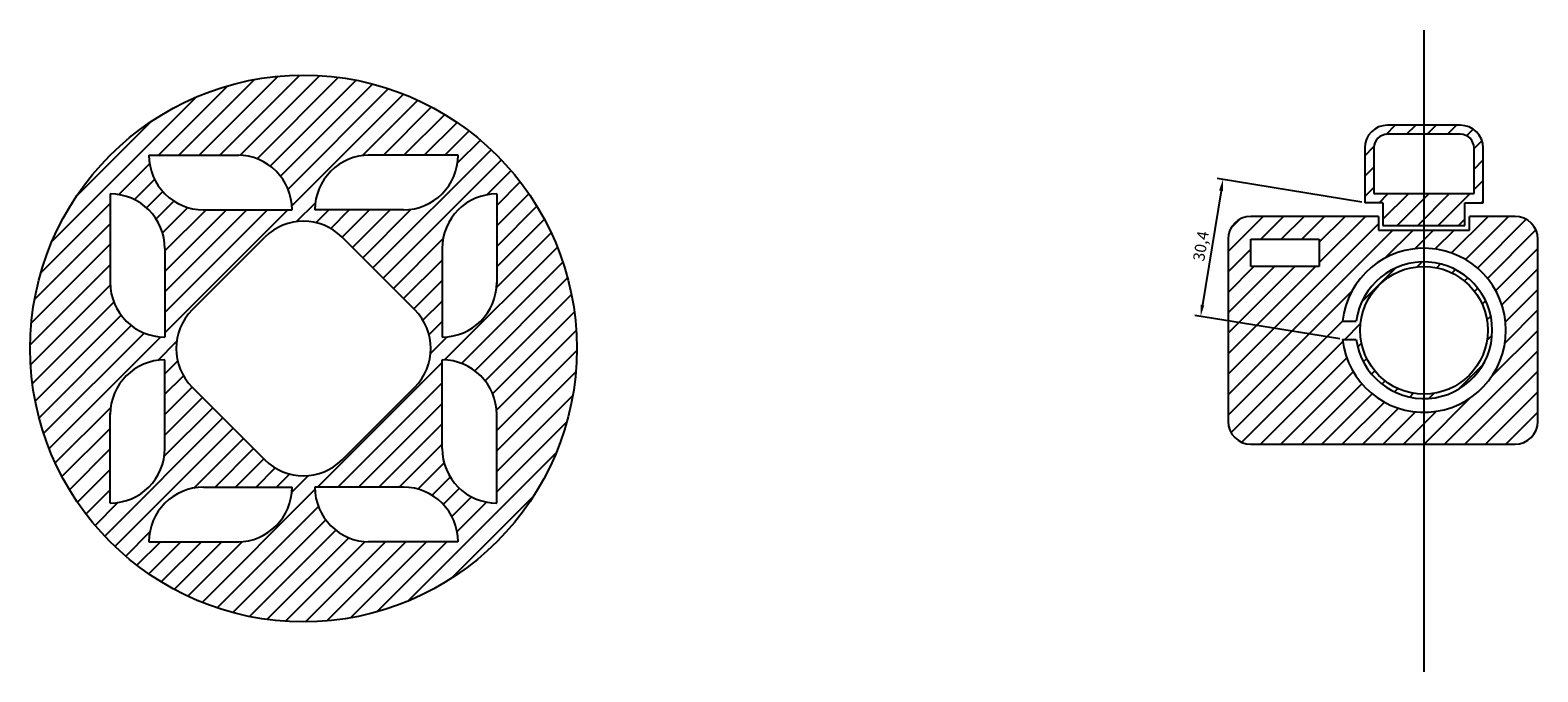
# Model space of a CAD drawing. Units: millimetres. Extents: x 216 to 4097, y 989 to 1393.
# Drawn here: x 1562 to 1893, y 1144 to 1285 of the extents above; entities that cross this region are included whole.
import ezdxf

# ---------------------------------------------------------------- set-up
doc = ezdxf.new("R2010")
doc.units = ezdxf.units.MM
doc.styles.get("Standard").update_dxf_attribs({"font": 'txt', "bigfont": 'gbcbig.shx'})
doc.dimstyles.new('ISO-25', dxfattribs={"dimtxt": 2.5, "dimasz": 2.5, "dimexe": 1.25, "dimexo": 0.625, "dimtad": 1, "dimtxsty": 'Standard', "dimcen": 2.5, "dimadec": 0, "dimazin": 0, "dimtfac": 1, "dimtmove": 0, "dimatfit": 3, "dimfxl": 1, "dimarcsym": 0})

# ---------------------------------------------------------------- blocks, each defined once
blk = doc.blocks.new('*D11')
at = {"color": 0, "lineweight": -2}
for p, q in [((1854.16, 1247.38), (1822.39, 1252.55)), ((1823.23, 1249.89), (1819.14, 1224.82)), ((1849.27, 1217.38), (1817.51, 1222.55))]:
    blk.add_line(p, q, dxfattribs=at)
at = {"color": 0}
for points in [[(1822.81, 1249.95), (1823.64, 1249.82), (1823.63, 1252.35)], [(1818.73, 1224.89), (1819.55, 1224.75), (1818.74, 1222.35)]]:
    blk.add_solid(points, dxfattribs=at)
at = {"layer": 'Defpoints', "color": 0}
for p in [(1854.77, 1247.28), (1818.74, 1222.35), (1849.88, 1217.28)]:
    blk.add_point(p, dxfattribs=at)
at = {"color": 0, "insert": (1819.13, 1237.69), "char_height": 2.5, "attachment_point": 5, "rotation": 80.7449}
blk.add_mtext('30,4', dxfattribs=at)

msp = doc.modelspace()

# ---------------------------------------------------------------- hatches: boundary and pattern name
h = msp.add_hatch()
h.set_pattern_fill('ANSI31', color=256, style=0)
h.paths.add_polyline_path([(1561.82, 1215.273, 1), (1681.82, 1215.273, 1)])
h.paths.add_polyline_path([(1652.246, 1217.773), (1652.246, 1237.193, -0.4142136), (1664.246, 1249.193), (1664.246, 1229.773, -0.4142136)], flags=16)
h.paths.add_polyline_path([(1664.246, 1200.773), (1664.246, 1181.353, -0.4142136), (1652.246, 1193.353), (1652.246, 1212.773, -0.4142136)], flags=16)
h.paths.add_polyline_path([(1646.261, 1206.788), (1630.305, 1190.832, -0.4142136), (1613.335, 1190.832), (1597.379, 1206.788, -0.4142136), (1597.379, 1223.758), (1613.335, 1239.714, -0.4142136), (1630.305, 1239.714), (1646.261, 1223.758, -0.4142136)], flags=16)
h.paths.add_polyline_path([(1643.74, 1245.7), (1624.32, 1245.7, -0.4142136), (1636.32, 1257.7), (1655.74, 1257.7, -0.4142136)], flags=16)
h.paths.add_polyline_path([(1655.74, 1172.847), (1636.32, 1172.847, -0.4142136), (1624.32, 1184.847), (1643.74, 1184.847, -0.4142136)], flags=16)
h.paths.add_polyline_path([(1619.32, 1245.7), (1599.9, 1245.7, -0.4142136), (1587.9, 1257.7), (1607.32, 1257.7, -0.4142136)], flags=16)
h.paths.add_polyline_path([(1619.32, 1184.847, -0.4142136), (1607.32, 1172.847), (1587.9, 1172.847, -0.4142136), (1599.9, 1184.847)], flags=16)
h.paths.add_polyline_path([(1591.394, 1217.773, -0.4142136), (1579.394, 1229.773), (1579.394, 1249.193, -0.4142136), (1591.394, 1237.193)], flags=16)
h.paths.add_polyline_path([(1591.394, 1212.773), (1591.394, 1193.353, -0.4142136), (1579.394, 1181.353), (1579.394, 1200.773, -0.4142136)], flags=16)
h = msp.add_hatch()
h.set_pattern_fill('ANSI31', color=256, style=0)
h.paths.add_polyline_path([(1880.772, 1259.278, 0.4142136), (1875.772, 1264.278), (1867.772, 1264.278), (1867.772, 1262.278), (1875.772, 1262.278, -0.4142136), (1878.772, 1259.278), (1878.772, 1249.278), (1867.772, 1249.278), (1867.772, 1242.278), (1876.772, 1242.278), (1876.772, 1244.278), (1876.772, 1247.278), (1880.772, 1247.278)])
h.paths.add_polyline_path([(1867.772, 1249.278), (1856.772, 1249.278), (1856.772, 1259.278, -0.4142136), (1859.772, 1262.278), (1867.772, 1262.278), (1867.772, 1264.278), (1859.772, 1264.278, 0.4142136), (1854.772, 1259.278), (1854.772, 1247.278), (1858.772, 1247.278), (1858.772, 1242.278), (1867.772, 1242.278)])
h = msp.add_hatch()
h.set_pattern_fill('ANSI31', color=256, style=0)
h.paths.add_polyline_path([(1892.772, 1239.278, 0.4142136), (1887.772, 1244.278), (1877.772, 1244.278), (1877.772, 1241.278), (1867.772, 1241.278), (1867.772, 1237.278, -1), (1867.772, 1201.278), (1867.772, 1194.278), (1887.772, 1194.278, 0.4142136), (1892.772, 1199.278)])
h.paths.add_polyline_path([(1867.772, 1237.278), (1867.772, 1241.278), (1857.772, 1241.278), (1857.772, 1244.278), (1829.772, 1244.278, 0.4142136), (1824.772, 1239.278), (1824.772, 1199.278, 0.4142136), (1829.772, 1194.278), (1867.772, 1194.278), (1867.772, 1201.278, -0.381966), (1849.884, 1217.278), (1852.906, 1217.278, 0.3755653), (1867.772, 1204.278), (1867.772, 1205.278, -0.4142136), (1853.772, 1219.278, -0.4142136), (1867.772, 1233.278), (1867.772, 1234.278, 0.3755653), (1852.906, 1221.278), (1849.884, 1221.278, -0.381966)])
h.paths.add_polyline_path([(1844.772, 1233.278), (1829.772, 1233.278), (1829.772, 1239.278), (1844.772, 1239.278)], flags=16)
h.paths.add_polyline_path([(1867.772, 1234.278), (1867.772, 1233.278, -0.4142136), (1881.772, 1219.278, -0.4142136), (1867.772, 1205.278), (1867.772, 1204.278, 1)], flags=17)

# ---------------------------------------------------------------- linework, layer by layer
for p, q in [((1867.772, 1285.137), (1867.772, 1144.31)), ((1875.772, 1264.278), (1859.772, 1264.278)), ((1875.772, 1262.278), (1859.772, 1262.278)), ((1587.9, 1257.7), (1607.629, 1257.7)), ((1655.74, 1257.7), (1636.011, 1257.7)), ((1854.772, 1259.278), (1854.772, 1247.278)), ((1856.772, 1259.278), (1856.772, 1249.278)), ((1878.772, 1249.278), (1878.772, 1259.278)), ((1880.772, 1247.278), (1880.772, 1259.278)), ((1579.394, 1249.193), (1579.394, 1229.464)), ((1664.246, 1249.193), (1664.246, 1229.464)), ((1856.772, 1249.278), (1878.772, 1249.278)), ((1599.9, 1245.7), (1619.32, 1245.7)), ((1643.74, 1245.7), (1624.32, 1245.7)), ((1858.772, 1247.278), (1854.772, 1247.278)), ((1858.772, 1247.278), (1858.772, 1242.278)), ((1876.772, 1242.278), (1876.772, 1247.278)), ((1876.772, 1247.278), (1880.772, 1247.278)), ((1857.772, 1244.278), (1829.772, 1244.278)), ((1857.772, 1244.278), (1857.772, 1241.278)), ((1857.772, 1241.278), (1877.772, 1241.278)), ((1858.772, 1242.278), (1876.772, 1242.278)), ((1876.772, 1242.278), (1876.772, 1244.278)), ((1887.772, 1244.278), (1877.772, 1244.278)), ((1877.772, 1241.278), (1877.772, 1244.278)), ((1597.379, 1223.758), (1613.335, 1239.714)), ((1630.305, 1239.714), (1646.261, 1223.758)), ((1824.772, 1239.278), (1824.772, 1199.278)), ((1829.772, 1239.278), (1844.772, 1239.278)), ((1829.772, 1233.278), (1829.772, 1239.278)), ((1844.772, 1239.278), (1844.772, 1233.278)), ((1892.772, 1199.278), (1892.772, 1239.278)), ((1591.394, 1237.193), (1591.394, 1217.773)), ((1652.246, 1237.193), (1652.246, 1217.773)), ((1844.772, 1233.278), (1829.772, 1233.278)), ((1849.884, 1221.278), (1852.906, 1221.278)), ((1849.884, 1217.278), (1852.906, 1217.278)), ((1591.394, 1193.353), (1591.394, 1212.773)), ((1652.246, 1193.353), (1652.246, 1212.773)), ((1597.379, 1206.788), (1613.335, 1190.832)), ((1630.305, 1190.832), (1646.261, 1206.788)), ((1579.394, 1181.353), (1579.394, 1201.082)), ((1664.246, 1181.353), (1664.246, 1201.082)), ((1829.772, 1194.278), (1887.772, 1194.278)), ((1599.9, 1184.847), (1619.32, 1184.847)), ((1643.74, 1184.847), (1624.32, 1184.847)), ((1587.9, 1172.847), (1607.629, 1172.847)), ((1655.74, 1172.847), (1636.011, 1172.847))]:
    msp.add_line(p, q)
for centre, radius in [((1621.82, 1215.273), 60), ((1867.772, 1219.278), 14)]:
    msp.add_circle(centre, radius)
for centre, radius, start, end in [((1859.772, 1259.278), 5, 90, 180), ((1875.772, 1259.278), 5, 0, 90), ((1859.772, 1259.278), 3, 90, 180), ((1875.772, 1259.278), 3, 0, 90), ((1599.9, 1257.7), 12, 180, 270), ((1607.32, 1245.7), 12, 0, 90), ((1636.32, 1245.7), 12, 90, 180), ((1643.74, 1257.7), 12, 270, 0), ((1579.394, 1237.193), 12, 0, 90), ((1664.246, 1237.193), 12, 90, 180), ((1621.82, 1231.229), 12, 45, 135), ((1829.772, 1239.278), 5, 90, 180), ((1887.772, 1239.278), 5, 0, 90), ((1867.772, 1219.278), 18, 186.37937, 173.62063), ((1867.772, 1219.278), 15, 187.66226, 172.33774), ((1591.394, 1229.773), 12, 180, 270), ((1652.246, 1229.773), 12, 270, 0), ((1605.864, 1215.273), 12, 135, 225), ((1637.776, 1215.273), 12, 315, 45), ((1591.394, 1200.773), 12, 90, 180), ((1652.246, 1200.773), 12, 0, 90), ((1829.772, 1199.278), 5, 180, 270), ((1887.772, 1199.278), 5, 270, 0), ((1579.394, 1193.353), 12, 270, 0), ((1664.246, 1193.353), 12, 180, 270), ((1621.82, 1199.317), 12, 225, 315), ((1599.9, 1172.847), 12, 90, 180), ((1607.32, 1184.847), 12, 270, 0), ((1636.32, 1184.847), 12, 180, 270), ((1643.74, 1172.847), 12, 0, 90)]:
    msp.add_arc(centre, radius, start, end)

# ---------------------------------------------------------------- dimensions: what is measured, and where the dimension line sits
dim = msp.add_aligned_dim(p1=(1854.772, 1247.278), p2=(1849.884, 1217.278), distance=-31.555, dimstyle='ISO-25')
dim.commit()
dim.dimension.update_dxf_attribs({"geometry": '*D11', "text_midpoint": (1819.128, 1237.688)})

doc.saveas('drawing.dxf')
